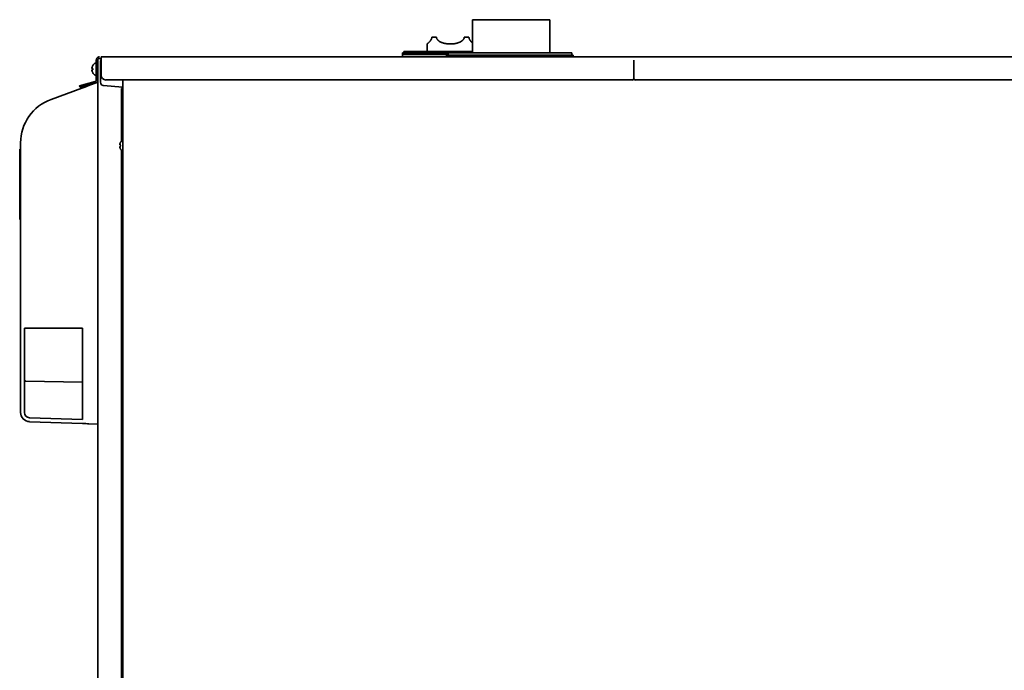
# Model space of a CAD drawing. Extents: x 5987 to 10491, y -672 to 3388.
# Drawn here: x 9465 to 10102, y 1692 to 2112 of the extents above; entities that cross this region are included whole.
import ezdxf

# ---------------------------------------------------------------- set-up
doc = ezdxf.new("R2010")
doc.units = 0
doc.header["$LTSCALE"] = 5
doc.layers.add('1', color=7, linetype='CONTINUOUS', true_color=0xffffff)

msp = doc.modelspace()

# ---------------------------------------------------------------- linework, layer by layer
at = {"layer": '1', "color": 7, "linetype": 'Continuous', "lineweight": 35}
for p, q in [((9757.57, 2112.33), (9802.17, 2112.33)), ((9757.57, 2112.33), (9757.57, 2090.83)), ((9757.57, 2112.33), (9807.57, 2112.33)), ((9757.57, 2112.33), (9757.57, 2090.83)), ((9807.57, 2090.83), (9807.57, 2112.33)), ((9728.27, 2096.63), (9728.27, 2091.83)), ((9731.27, 2101.13), (9734.27, 2101.13)), ((9752.27, 2101.13), (9755.27, 2101.13)), ((9712.27, 2090.83), (9774.27, 2090.83)), ((9712.27, 2090.83), (9712.27, 2089.83)), ((9712.27, 2089.83), (9741.77, 2089.83)), ((9712.27, 2089.83), (9712.27, 2088.33)), ((9713.27, 2091.83), (9757.57, 2091.83)), ((9713.27, 2091.83), (9713.27, 2090.83)), ((9781.77, 2089.33), (9740.77, 2089.33)), ((9740.77, 2089.33), (9740.77, 2088.33)), ((9781.77, 2089.33), (9740.77, 2089.33)), ((9740.77, 2089.33), (9740.77, 2088.33)), ((9741.77, 2090.83), (9741.77, 2089.33)), ((9741.77, 2090.83), (9781.77, 2090.83)), ((9741.77, 2090.83), (9741.77, 2089.33)), ((9781.77, 2090.83), (9821.77, 2090.83)), ((9822.77, 2089.33), (9781.77, 2089.33)), ((9821.77, 2089.33), (9821.77, 2090.83)), ((9822.77, 2088.33), (9822.77, 2089.33)), ((9511.99, 2082.63), (9512.03, 2082.63)), ((9514.07, 2084.33), (9513.87, 2084.33)), ((9514.27, 2084.27), (9514.07, 2084.33)), ((9514.27, 2073.33), (9514.27, 2086.33)), ((9515.27, 1387.74), (9515.27, 2086.35)), ((9516.97, 2085.29), (9516.97, 2076.57)), ((9517.47, 2088.33), (9517.47, 2086.22)), ((9517.47, 2088.33), (10353.47, 2088.33)), ((9517.47, 2086.22), (9517.47, 2076.32)), ((9861.97, 2086.22), (9861.97, 2074.32)), ((9512.03, 2078.03), (9511.99, 2078.03)), ((9513.87, 2076.33), (9514.07, 2076.33)), ((9514.07, 2076.33), (9514.27, 2076.38)), ((9516.97, 2076.57), (9516.97, 2071.83)), ((9513.53, 2072.36), (9503.42, 2069.65)), ((9513.79, 2071.39), (9503.68, 2068.69)), ((9508.83, 2069.48), (9515.27, 2071.83)), ((9515.27, 2071.83), (9515.27, 2069.72)), ((9518.8, 2069.83), (9531.47, 2068.73)), ((9520.45, 2073.33), (9860.97, 2073.33)), ((9531.47, 2070.97), (9531.47, 2073.33)), ((9531.47, 1373.93), (9531.47, 2070.96)), ((10350.7, 2073.33), (9862.97, 2073.33)), ((9485.01, 2060.81), (9504.82, 2068.02)), ((9503.68, 2068.69), (9503.42, 2069.65)), ((9504.82, 2068.02), (9506.9, 2068.78)), ((9506.9, 2068.78), (9507.99, 2069.18)), ((9507.99, 2069.18), (9508.83, 2069.48)), ((9515.27, 2069.72), (9515.27, 1852.82)), ((9530.47, 2065.83), (9530.47, 2067.83)), ((9530.47, 2067.83), (9531.47, 2067.83)), ((9530.47, 2065.83), (9530.47, 2033.77)), ((9465.27, 1858.37), (9465.27, 2032.62)), ((9529.99, 2033.13), (9530.03, 2033.13)), ((9465.27, 2028.61), (9464.71, 2028.61)), ((9530.03, 2028.53), (9529.99, 2028.53)), ((9530.47, 2027.87), (9530.47, 1565.79)), ((9464.77, 2013.77), (9464.71, 2013.77)), ((9464.71, 1997.88), (9464.77, 1997.88)), ((9464.71, 1983.04), (9465.27, 1983.04)), ((9467.77, 1912.89), (9505.44, 1912.89)), ((9467.77, 1858.37), (9467.77, 1912.89)), ((9505.44, 1912.89), (9505.44, 1853.67)), ((9468.47, 1878.64), (9505.41, 1878)), ((9505.44, 1853.67), (9471.15, 1854.87)), ((9505.44, 1851.17), (9471.06, 1852.37)), ((9507.52, 1851.1), (9505.44, 1851.17)), ((9508.61, 1851.06), (9507.52, 1851.1)), ((9509.44, 1851.03), (9508.61, 1851.06)), ((9515.27, 1850.83), (9509.44, 1851.03)), ((9515.27, 1852.82), (9515.27, 1850.83))]:
    msp.add_line(p, q, dxfattribs=at)
at = {"layer": '1'}
for p, q in [((9515.27, 2086.33), (9515.27, 2073.33)), ((9516.27, 2087.33), (9517.47, 2087.33))]:
    msp.add_line(p, q, dxfattribs=at)
at = {"layer": '1', "color": 7, "linetype": 'Continuous', "lineweight": 35}
for centre, radius, start, end in [((9516.09, 2080.13), 4.8, 120.30118, 148.41865), ((9513.87, 2083.93), 0.4, 90, 120.30118), ((9518.97, 2085.29), 2, 138.59177, 180), ((9515.77, 2080.33), 3.78, 172.39595, 179.99653), ((9515.77, 2080.33), 3.78, 180.00345, 187.60407), ((9516.09, 2080.53), 4.8, 211.58373, 239.69882), ((9513.87, 2076.73), 0.4, 239.69882, 270), ((9518.97, 2071.83), 2, 180, 265), ((9495.27, 2032.62), 30, 110, 180), ((9534.09, 2030.63), 4.8, 123.08197, 148.62729), ((9534.09, 2031.03), 4.8, 211.37271, 236.91803), ((9468.49, 1879.36), 0.714, 180, 269), ((9471.27, 1858.37), 6, 180, 268), ((9471.27, 1858.37), 3.5, 180, 268)]:
    msp.add_arc(centre, radius, start, end, dxfattribs=at)
msp.add_ellipse((9520.47, 2076.32), major_axis=(3, 0), ratio=0.99863, start_param=3.141593, end_param=4.712389, dxfattribs=at)
at = {"layer": '1', "color": 7, "linetype": 'Continuous', "lineweight": 35, "extrusion": (0, 0, -1)}
for centre, start_param, end_param in [((9860.97, 2074.32), 3.141593, 4.712389), ((9862.97, 2074.32), 4.712389, 6.283185)]:
    msp.add_ellipse(centre, major_axis=(-1, 0), ratio=0.99863, start_param=start_param, end_param=end_param, dxfattribs=at)
at = {"layer": '1', "color": 7, "linetype": 'Continuous', "lineweight": 35}
for points, knots in [([(9731.27, 2101.13), (9731.27, 2101.07), (9731.27, 2101.01), (9731.26, 2100.89), (9731.26, 2100.83), (9731.24, 2100.65), (9731.22, 2100.54), (9731.17, 2100.31), (9731.13, 2100.2), (9731.06, 2100), (9731.03, 2099.9), (9730.96, 2099.76), (9730.94, 2099.71), (9730.9, 2099.62), (9730.88, 2099.57), (9730.81, 2099.44), (9730.76, 2099.35), (9730.67, 2099.19), (9730.62, 2099.12), (9730.52, 2098.97), (9730.47, 2098.89), (9730.39, 2098.79), (9730.37, 2098.75), (9730.32, 2098.69), (9730.29, 2098.65), (9730.22, 2098.56), (9730.17, 2098.49), (9730.02, 2098.31), (9729.92, 2098.2), (9729.74, 2097.99), (9729.65, 2097.9), (9729.47, 2097.71), (9729.38, 2097.63), (9729.26, 2097.51), (9729.22, 2097.47), (9729.14, 2097.4), (9729.11, 2097.36), (9729, 2097.26), (9728.93, 2097.2), (9728.74, 2097.02), (9728.63, 2096.93), (9728.5, 2096.81), (9728.46, 2096.78), (9728.41, 2096.74), (9728.38, 2096.72), (9728.36, 2096.7), (9728.35, 2096.69), (9728.35, 2096.69), (9728.32, 2096.66), (9728.3, 2096.65), (9728.28, 2096.63), (9728.27, 2096.63), (9728.27, 2096.63)], [0, 0, 0, 0, 0.015629, 0.015629, 0.031257, 0.031257, 0.062514, 0.062514, 0.093772, 0.093772, 0.125029, 0.125029, 0.140657, 0.140657, 0.156286, 0.156286, 0.187543, 0.187543, 0.2188, 0.2188, 0.250057, 0.250057, 0.265686, 0.265686, 0.281315, 0.281315, 0.312572, 0.312572, 0.375086, 0.375086, 0.4376, 0.4376, 0.500115, 0.500115, 0.531372, 0.531372, 0.562629, 0.562629, 0.625143, 0.625143, 0.750172, 0.750172, 0.812686, 0.812686, 0.843944, 0.859572, 0.859572, 0.875201, 0.875201, 0.937715, 0.937715, 1, 1, 1, 1]), ([(9752.27, 2101.13), (9752.27, 2101.07), (9752.27, 2101.01), (9752.26, 2100.89), (9752.25, 2100.83), (9752.23, 2100.65), (9752.2, 2100.54), (9752.13, 2100.31), (9752.08, 2100.2), (9751.99, 2100), (9751.93, 2099.9), (9751.86, 2099.78), (9751.85, 2099.76), (9751.81, 2099.71), (9751.8, 2099.69), (9751.75, 2099.62), (9751.72, 2099.57), (9751.62, 2099.44), (9751.55, 2099.35), (9751.4, 2099.19), (9751.33, 2099.11), (9751.17, 2098.96), (9751.09, 2098.89), (9750.97, 2098.79), (9750.92, 2098.75), (9750.84, 2098.69), (9750.79, 2098.65), (9750.66, 2098.56), (9750.58, 2098.49), (9750.4, 2098.37), (9750.3, 2098.32), (9750.12, 2098.2), (9750.02, 2098.15), (9749.55, 2097.89), (9749.15, 2097.71), (9748.63, 2097.51), (9748.52, 2097.47), (9748.31, 2097.4), (9747.99, 2097.29), (9747.66, 2097.19), (9747, 2097.02), (9746.55, 2096.93), (9745.97, 2096.83), (9745.8, 2096.81), (9745.62, 2096.78), (9745.5, 2096.77), (9745.45, 2096.76), (9745.15, 2096.72), (9744.92, 2096.7), (9744.21, 2096.64), (9743.74, 2096.63), (9742.8, 2096.63), (9742.33, 2096.64), (9741.74, 2096.69), (9741.62, 2096.7), (9741.38, 2096.73), (9741.03, 2096.76), (9740.68, 2096.81), (9740, 2096.93), (9739.55, 2097.02), (9738.89, 2097.19), (9738.67, 2097.26), (9738.35, 2097.36), (9738.24, 2097.39), (9738.03, 2097.47), (9737.92, 2097.51), (9737.61, 2097.63), (9737.4, 2097.71), (9737, 2097.89), (9736.81, 2097.99), (9736.43, 2098.2), (9736.24, 2098.31), (9735.97, 2098.49), (9735.88, 2098.56), (9735.71, 2098.69), (9735.62, 2098.75), (9735.46, 2098.89), (9735.38, 2098.96), (9735.22, 2099.12), (9735.14, 2099.19), (9735.03, 2099.32), (9735, 2099.36), (9734.93, 2099.44), (9734.89, 2099.48), (9734.79, 2099.62), (9734.73, 2099.71), (9734.61, 2099.9), (9734.56, 2100), (9734.5, 2100.12), (9734.49, 2100.15), (9734.46, 2100.2), (9734.45, 2100.23), (9734.42, 2100.31), (9734.4, 2100.37), (9734.35, 2100.53), (9734.32, 2100.65), (9734.3, 2100.8), (9734.29, 2100.83), (9734.29, 2100.89), (9734.28, 2100.92), (9734.28, 2101.01), (9734.27, 2101.07), (9734.27, 2101.13)], [0, 0, 0, 0, 0.007812, 0.007812, 0.015625, 0.015625, 0.03125, 0.03125, 0.046875, 0.046875, 0.0625, 0.0625, 0.066406, 0.066406, 0.070313, 0.070313, 0.078125, 0.078125, 0.09375, 0.09375, 0.109375, 0.109375, 0.125, 0.125, 0.132813, 0.132813, 0.140625, 0.140625, 0.15625, 0.15625, 0.171875, 0.171875, 0.1875, 0.1875, 0.25, 0.25, 0.265625, 0.265625, 0.28125, 0.3125, 0.3125, 0.375, 0.375, 0.390625, 0.398438, 0.398438, 0.40625, 0.40625, 0.4375, 0.4375, 0.5, 0.5, 0.5625, 0.5625, 0.578125, 0.578125, 0.59375, 0.625, 0.625, 0.6875, 0.6875, 0.71875, 0.71875, 0.734375, 0.734375, 0.75, 0.75, 0.78125, 0.78125, 0.8125, 0.8125, 0.84375, 0.84375, 0.859375, 0.859375, 0.875, 0.875, 0.890625, 0.890625, 0.90625, 0.90625, 0.914062, 0.914062, 0.921875, 0.921875, 0.9375, 0.9375, 0.953125, 0.953125, 0.957031, 0.957031, 0.960937, 0.960937, 0.96875, 0.96875, 0.984375, 0.984375, 0.988281, 0.988281, 0.992187, 0.992187, 1, 1, 1, 1]), ([(9757.57, 2097.24), (9757.54, 2097.27), (9757.51, 2097.3), (9757.4, 2097.4), (9757.33, 2097.47), (9757.16, 2097.63), (9757.08, 2097.71), (9756.9, 2097.89), (9756.81, 2097.99), (9756.69, 2098.12), (9756.67, 2098.15), (9756.62, 2098.2), (9756.6, 2098.23), (9756.52, 2098.32), (9756.47, 2098.37), (9756.33, 2098.56), (9756.23, 2098.68), (9756.1, 2098.86), (9756.08, 2098.89), (9756.03, 2098.97), (9756, 2099), (9755.93, 2099.12), (9755.88, 2099.19), (9755.78, 2099.36), (9755.74, 2099.44), (9755.65, 2099.62), (9755.6, 2099.71), (9755.55, 2099.83), (9755.54, 2099.85), (9755.52, 2099.9), (9755.49, 2099.97), (9755.46, 2100.05), (9755.41, 2100.21), (9755.38, 2100.31), (9755.35, 2100.45), (9755.34, 2100.48), (9755.33, 2100.54), (9755.32, 2100.57), (9755.31, 2100.65), (9755.3, 2100.71), (9755.28, 2100.89), (9755.27, 2101.01), (9755.27, 2101.13)], [0.4085505, 0.4085505, 0.4085505, 0.4085505, 0.4375576, 0.4375576, 0.5000512, 0.5000512, 0.5625448, 0.5625448, 0.6250384, 0.6250384, 0.6406618, 0.6406618, 0.6562852, 0.6562852, 0.687532, 0.687532, 0.7500256, 0.7500256, 0.765649, 0.765649, 0.7812724, 0.7812724, 0.8125192, 0.8125192, 0.843766, 0.843766, 0.8750128, 0.8750128, 0.8828245, 0.8828245, 0.8906362, 0.9062596, 0.9062596, 0.9375064, 0.9375064, 0.9453181, 0.9453181, 0.9531298, 0.9531298, 0.9687532, 0.9687532, 1, 1, 1, 1]), ([(9512.03, 2082.63), (9511.9, 2082.42), (9511.8, 2082.21), (9511.66, 2081.89), (9511.62, 2081.78), (9511.54, 2081.56), (9511.51, 2081.44), (9511.48, 2081.33)], [0, 0, 0, 0, 0.5, 0.5, 0.75, 0.75, 1, 1, 1, 1]), ([(9514.27, 2086.33), (9514.27, 2086.46), (9514.29, 2086.59), (9514.34, 2086.84), (9514.38, 2086.97), (9514.48, 2087.21), (9514.54, 2087.33), (9514.68, 2087.55), (9514.77, 2087.65), (9514.95, 2087.83), (9515.05, 2087.92), (9515.27, 2088.06), (9515.39, 2088.12), (9515.63, 2088.22), (9515.75, 2088.26), (9516.01, 2088.31), (9516.14, 2088.33), (9516.27, 2088.33)], [0, 0, 0, 0, 0.125, 0.125, 0.25, 0.25, 0.375, 0.375, 0.5, 0.5, 0.625, 0.625, 0.75, 0.75, 0.875, 0.875, 1, 1, 1, 1]), ([(9512.03, 2079.83), (9511.9, 2079.83), (9511.8, 2079.83), (9511.66, 2079.83), (9511.62, 2079.83), (9511.54, 2079.83), (9511.51, 2079.83), (9511.48, 2079.83)], [0, 0, 0, 0, 0.5, 0.5, 0.75, 0.75, 1, 1, 1, 1]), ([(9530.03, 2033.13), (9529.9, 2032.92), (9529.8, 2032.71), (9529.66, 2032.39), (9529.62, 2032.28), (9529.54, 2032.05), (9529.51, 2031.94), (9529.48, 2031.83)], [0, 0, 0, 0, 0.5, 0.5, 0.75, 0.75, 1, 1, 1, 1]), ([(9464.77, 2005.83), (9464.77, 2006.68), (9464.77, 2008.5), (9464.77, 2012.46), (9464.77, 2017.41), (9464.77, 2022.24), (9464.77, 2026.02), (9464.77, 2028.16), (9464.77, 2028.61), (9464.77, 2028.61)], [0, 0, 0, 0, 0.039868, 0.08468, 0.199141, 0.358834, 0.563212, 0.796172, 1, 1, 1, 1]), ([(9530.03, 2030.33), (9529.9, 2030.33), (9529.8, 2030.33), (9529.66, 2030.33), (9529.62, 2030.33), (9529.54, 2030.33), (9529.51, 2030.33), (9529.48, 2030.33)], [0, 0, 0, 0, 0.5, 0.5, 0.75, 0.75, 1, 1, 1, 1]), ([(9464.77, 1983.04), (9464.77, 1983.04), (9464.77, 1983.49), (9464.77, 1985.63), (9464.77, 1989.41), (9464.77, 1994.24), (9464.77, 1999.2), (9464.77, 2003.15), (9464.77, 2004.97), (9464.77, 2005.83)], [0, 0, 0, 0, 0.203828, 0.436788, 0.641166, 0.800859, 0.91532, 0.960132, 1, 1, 1, 1])]:
    msp.add_open_spline(points, degree=3, knots=knots, dxfattribs=at)
for points in [[(9515.27, 2086.33), (9515.27, 2086.38), (9515.28, 2086.48), (9515.32, 2086.64), (9515.38, 2086.78), (9515.46, 2086.92), (9515.56, 2087.04), (9515.68, 2087.14), (9515.82, 2087.22), (9515.96, 2087.28), (9516.12, 2087.32), (9516.22, 2087.33), (9516.27, 2087.33)], [(9511.48, 2081.33), (9511.47, 2081.3), (9511.47, 2081.25), (9511.46, 2081.18), (9511.46, 2081.1), (9511.46, 2081.03), (9511.46, 2080.96), (9511.47, 2080.9), (9511.47, 2080.85), (9511.48, 2080.83)], [(9511.48, 2079.83), (9511.47, 2079.8), (9511.47, 2079.75), (9511.46, 2079.68), (9511.46, 2079.61), (9511.46, 2079.54), (9511.46, 2079.47), (9511.47, 2079.4), (9511.47, 2079.35), (9511.48, 2079.33)], [(9511.48, 2080.83), (9511.49, 2080.83), (9511.52, 2080.83), (9511.57, 2080.83), (9511.63, 2080.83), (9511.69, 2080.83), (9511.76, 2080.83), (9511.83, 2080.83), (9511.92, 2080.83), (9511.99, 2080.83), (9512.03, 2080.83)], [(9511.48, 2079.33), (9511.49, 2079.27), (9511.52, 2079.16), (9511.57, 2079), (9511.63, 2078.84), (9511.69, 2078.69), (9511.76, 2078.54), (9511.83, 2078.38), (9511.92, 2078.21), (9511.99, 2078.09), (9512.03, 2078.03)], [(9514.27, 2073.33), (9514.27, 2073.28), (9514.27, 2073.18), (9514.23, 2073.04), (9514.18, 2072.9), (9514.11, 2072.77), (9514.02, 2072.66), (9513.92, 2072.56), (9513.8, 2072.47), (9513.67, 2072.4), (9513.58, 2072.37), (9513.53, 2072.36)], [(9515.27, 2073.33), (9515.27, 2073.25), (9515.27, 2073.11), (9515.23, 2072.89), (9515.17, 2072.68), (9515.09, 2072.48), (9514.99, 2072.29), (9514.86, 2072.11), (9514.72, 2071.94), (9514.56, 2071.79), (9514.39, 2071.66), (9514.2, 2071.55), (9514, 2071.46), (9513.86, 2071.41), (9513.79, 2071.39)], [(9529.48, 2031.83), (9529.47, 2031.8), (9529.47, 2031.75), (9529.46, 2031.68), (9529.46, 2031.61), (9529.46, 2031.54), (9529.46, 2031.47), (9529.47, 2031.4), (9529.47, 2031.35), (9529.48, 2031.33)], [(9529.48, 2030.33), (9529.47, 2030.3), (9529.47, 2030.25), (9529.46, 2030.18), (9529.46, 2030.1), (9529.46, 2030.03), (9529.46, 2029.96), (9529.47, 2029.9), (9529.47, 2029.85), (9529.48, 2029.83)], [(9529.48, 2031.33), (9529.49, 2031.33), (9529.52, 2031.33), (9529.57, 2031.33), (9529.63, 2031.33), (9529.69, 2031.33), (9529.76, 2031.33), (9529.83, 2031.33), (9529.92, 2031.33), (9529.99, 2031.33), (9530.03, 2031.33)], [(9529.48, 2029.83), (9529.49, 2029.77), (9529.52, 2029.66), (9529.57, 2029.5), (9529.63, 2029.34), (9529.69, 2029.19), (9529.76, 2029.04), (9529.83, 2028.88), (9529.92, 2028.71), (9529.99, 2028.59), (9530.03, 2028.53)], [(9530.03, 2031.33), (9530.01, 2031.16), (9529.98, 2030.83), (9530.01, 2030.49), (9530.03, 2030.33)]]:
    msp.add_open_spline(points, degree=3, dxfattribs=at)

doc.saveas('drawing.dxf')
